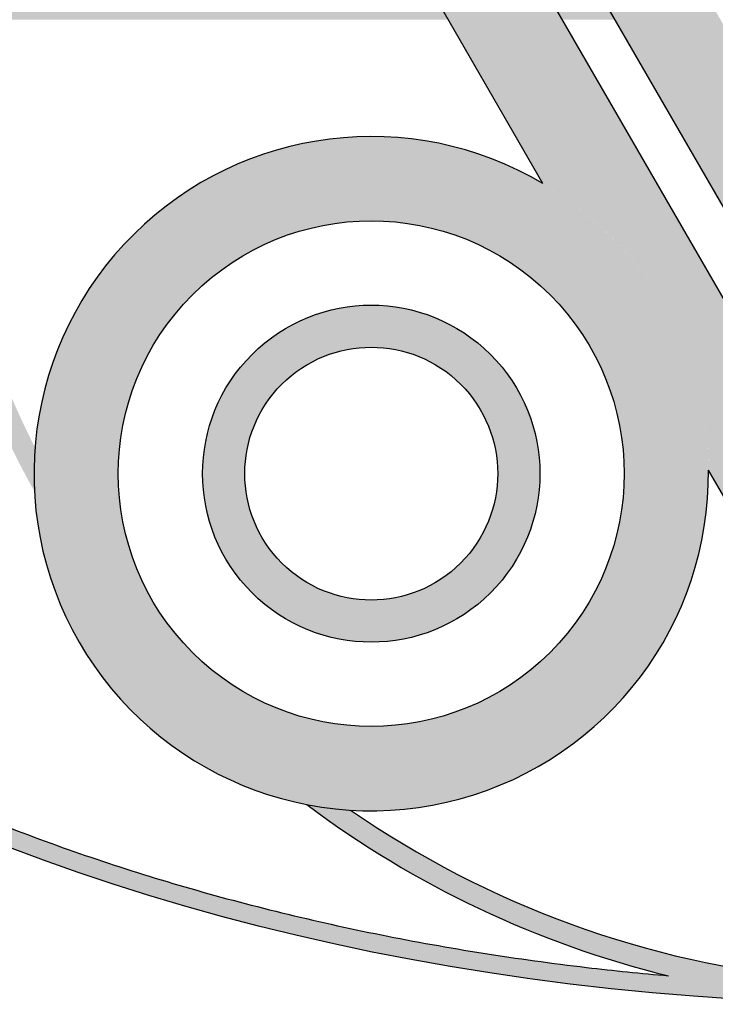
# Model space of a CAD drawing. Units: millimetres. Extents: x 6224 to 334650, y -69275 to 45987.
# Drawn here: x 123142 to 123180, y 6089 to 6142 of the extents above; entities that cross this region are included whole.
import ezdxf
from ezdxf.enums import TextEntityAlignment as Align

# ---------------------------------------------------------------- set-up
doc = ezdxf.new("R2010")
doc.units = ezdxf.units.MM
doc.header["$LTSCALE"] = 50
doc.header["$MEASUREMENT"] = 0
for name, color, linetype in [('3', 3, 'Continuous'), ('7', 7, 'Continuous'), ('8', 8, 'Continuous')]:
    doc.layers.add(name, color=color, linetype=linetype)
doc.styles.add('CHU', font='VHARIAL.ttf')
doc.styles.add('gay', font='romans.shx', dxfattribs={"width": 0.7, "bigfont": 'vns.shx'})

# ---------------------------------------------------------------- blocks, each defined once
blk = doc.blocks.new('logo')
at = {"layer": '8'}
h = blk.add_hatch(color=256, dxfattribs=at)
edge = h.paths.add_edge_path()
edge.add_line((-257.8604617805686, 11.31428571837023), (-529.1319303024793, 11.31428571837023))
edge.add_arc((-6.068139995099045, 5.65714286128059), 523.0943815403508, 144.296289715866, 179.3803475244162, ccw=False)
edge.add_line((-430.8447025644127, 310.9317796817049), (-437.0382565897889, 321.6593299331143))
edge.add_arc((-6.068139995099045, 5.65714286128059), 534.4086672546364, 143.7498423328013, 179.3934670531882)
edge.add_line((-540.4468637155369, 11.31428571837023), (-888.1442147375783, 11.31428571837023))
edge.add_spline(control_points=[(-888.1442147393245, 11.31428571837023), (-888.1376171987504, 11.676205841708), (-888.1303865273949, 12.03812250855844), (-887.6394127029926, 34.63402566022705), (-884.7649276852608, 56.85315198847093), (-874.2582931829384, 100.9493758672616), (-866.6252955450909, 122.8267810000107), (-846.6823772047646, 165.9037283278303), (-834.3718467220897, 187.1027278542751), (-805.2358912626514, 228.4656665143557), (-788.4104425136466, 248.6288749531377), (-750.4979905453511, 287.5633516611997), (-729.4112936649472, 306.334100633976), (-683.3156127248658, 342.1469378551701), (-658.3070125584491, 359.1887295333436), (-604.7815437978134, 391.2391876504989), (-576.2650446185144, 406.2476850615349), (-516.2010017152643, 433.9659668703098), (-484.6538053834811, 446.6756418281002), (-419.0580498382915, 469.5735194056761), (-385.0098286492284, 479.7616418689722), (-314.9839323642664, 497.4392344185617), (-279.0065960094798, 504.928644116153), (-206.4837737309281, 516.9537261100486), (-169.965728628682, 521.5472074550344), (-133.1060308968881, 524.7467284917366)], knot_values=[4.8562634974835, 4.8562634974835, 4.8562634974835, 4.8562634974835, 4.858359685977561, 4.858359685977561, 4.987138397662128, 4.987138397662128, 5.115917109346695, 5.115917109346695, 5.244695821031262, 5.244695821031262, 5.373474532715829, 5.373474532715829, 5.502253244400396, 5.502253244400396, 5.631031956084962, 5.631031956084962, 5.759810667769529, 5.759810667769529, 5.888589379454096, 5.888589379454096, 6.017368091138663, 6.017368091138663, 6.14614680282323, 6.14614680282323, 6.272263885795976, 6.272263885795976, 6.272263885795976, 6.272263885795976], degree=3, periodic=0)
edge.add_arc((-6.068139995099045, 5.65714286128059), 534.4086672546365, 103.7518201132109, 112.3145437688444)
edge.add_line((-208.9783009721432, 500.0457452906994), (-205.9497551827226, 498.9249619323527))
edge.add_line((-205.9497551781824, 498.9249619271141), (-196.655756810098, 492.7958215884864))
edge.add_arc((-6.068139995099045, 5.65714286128059), 523.0943815403505, 98.0626269107695, 111.3673718812222, ccw=False)
edge.add_line((-79.43496527953539, 523.580921957735), (-79.43496527953539, 538.2549425582401))
edge.add_ellipse((-6.068139995099045, 5.65714286128059), major_axis=(-891.9619925064954, 0), ratio=0.5991383845323934, start_angle=274.7180978173033, end_angle=359.3934670531884)
edge.add_ellipse((-6.068139995099045, 5.65714286128059), major_axis=(-891.9619925064954, 0), ratio=0.5991383845323934, start_angle=359.3934670531884, end_angle=360.6065329468116)
edge.add_ellipse((-6.068139995099045, 5.65714286128059), major_axis=(-891.9619925064954, 0), ratio=0.5991383845323934, start_angle=0.6065329468115693, end_angle=85.28190218269673)
edge.add_line((-79.43496527953539, -526.9406568310224), (-79.43496527953539, -512.2666362305172))
edge.add_arc((-6.068139995099045, 5.65714286128059), 523.0943815403508, 235.3120214122921, 261.93737308923136, ccw=False)
edge.add_arc((-292.6986224032007, -243.7742371492786), 181.0285714285716, 259.001672758202, 266.49534845654705, ccw=False)
edge.add_arc((-6.068139995099045, 5.65714286128059), 534.4086672546372, 233.0601170296997, 256.2479284569869)
edge.add_spline(control_points=[(-133.1083088079467, -513.4318852851866), (-147.8217072114348, -512.1548173647607), (-162.4807854185347, -510.6560533604352), (-214.3779865751276, -504.539967210032), (-251.2097715751734, -498.702090036124), (-323.2967319524614, -484.2454946604557), (-358.551565923146, -475.6268260364886), (-426.8925851690583, -455.7579640137265), (-459.9784328623209, -444.507838717429), (-523.4257328128442, -419.5722448633751), (-553.7868447799701, -405.8868665574118), (-611.2753559460398, -376.3214605022222), (-638.4023999762721, -360.4415612652665), (-688.970268495963, -326.7691217720276), (-712.4107139607659, -308.9767923032632), (-755.2206851778319, -271.797937178635), (-774.589839703287, -252.4117891463684), (-808.9517963536782, -212.3917166609317), (-823.9443884714274, -191.7584153909702), (-849.3365468556294, -149.6036318356637), (-859.7363648468163, -128.0828802136239), (-875.8156472988194, -84.50470861478243), (-881.4959162367741, -62.44754496729001), (-886.780140790157, -26.88414695381653), (-887.8990648346953, -13.44443298107944), (-888.1442014308413, 4.190951585769653e-09)], knot_values=[6.294106722803099, 6.294106722803099, 6.294106722803099, 6.294106722803099, 6.344449194800006, 6.344449194800006, 6.473227906484573, 6.473227906484573, 6.602006618169139, 6.602006618169139, 6.730785329853706, 6.730785329853706, 6.859564041538272, 6.859564041538272, 6.988342753222839, 6.988342753222839, 7.117121464907406, 7.117121464907406, 7.245900176591972, 7.245900176591972, 7.374678888276539, 7.374678888276539, 7.503457599961106, 7.503457599961106, 7.632236311645672, 7.632236311645672, 7.710104432464874, 7.710104432464874, 7.710104432464874, 7.710104432464874], degree=3, periodic=0)
edge.add_line((-888.1442014308413, 4.190951585769653e-09), (-540.4468637139071, 4.190951585769653e-09))
edge.add_arc((-6.068139995099045, 5.65714286128059), 534.4086672546374, 180.6065329468118, 209.0007235388159)
edge.add_arc((-292.6986224032007, -243.7742371492786), 181.0285714285716, 175.5654921119691, 183.0591678103137, ccw=False)
edge.add_arc((-6.068139995099045, 5.65714286128059), 523.0943815403505, 180.6196524755833, 206.7488191562231, ccw=False)
edge.add_line((-529.1319302974734, 4.190951585769653e-09), (-251.3281558726449, 4.190951585769653e-09))
edge.add_line((-251.3281558789313, 4.190951585769653e-09), (-257.8604617817327, 11.31428571848664))
h = blk.add_hatch(color=256, dxfattribs=at)
h.paths.add_polyline_path([(-650.4986596378731, 11.31428571837023), (-540.4468637155369, 11.31428571837023, -0.1567908433512462), (-437.0382565937471, 321.659329931601), (-430.8447025644127, 310.9317796817049, 0.1542902023725865), (-529.1319302974734, 11.31428571837023), (-257.8604617805686, 11.31428571837023), (-251.3281558789313, 4.190951585769653e-09), (-529.1319302974734, 4.190951585769653e-09, 0.04066859269934606), (-521.3181428640382, -84.59343349025585), (-532.4615644296864, -86.55232708202675, -0.04072917475816144), (-540.4468637155369, 4.190951585769653e-09), (-649.7086766010616, 4.190951585769653e-09)])
h.paths.add_polyline_path([(-344.1981610961957, 419.4937198539265), (-327.0153939465526, 418.7195984021528, 0.03680495734878051), (-384.1111604045145, 367.1971914218739), (-399.61790420732, 367.1971914218739, -0.03569177990835252)])
h = blk.add_hatch(color=256, dxfattribs=at)
edge = h.paths.add_edge_path()
edge.add_line((-402.0681402334012, 367.1971887248528), (-463.3295532229822, 367.1971887248528))
edge.add_line((-463.3295532229822, 367.1971887248528), (-200.5468783201068, -87.9557555557858))
edge.add_ellipse((-292.6986230236944, -243.7742377663053), major_axis=(-128.0065300098193, 128.0065300098193), ratio=0.9999999999998314, start_angle=225.6002591334255, end_angle=284.39974086657736, ccw=False)
edge.add_line((-111.6799866984948, -241.8777269551993), (-6.068141581723467, -424.802808578499))
edge.add_line((-6.068141581723467, -424.802808578499), (24.56256491306704, -371.7488686577854))
edge.add_line((24.56256491306704, -371.7488686577854), (-402.0681402334012, 367.1971887248528))
blk.add_hatch(color=256, dxfattribs=at).paths.add_polyline_path([(-317.2109976651845, 367.1971887248528), (-373.7824260439957, 367.1971887248528), (38.70542200776981, -347.2527216055714), (66.99113619717536, -298.2604275011508)])
h = blk.add_hatch(color=256, dxfattribs=at)
h.paths.add_polyline_path([(146.219261958031, 7.048181516584009), (141.2914058300667, 9.158430382260121), (135.3580552203348, 11.31428571837023), (-0.008610287914052606, 11.31428571837023), (-0.1240221180487424, 162.970417891047), (-0.1579588796012104, 163.0156306899153), (-7.352264838176779, 160.1402189314831), (-11.43771059147548, 162.1813079708954), (-11.32289927941747, 11.31428571837023), (-31.57474748417735, 11.31428571837023), (-25.04244159313384, 4.190951585769653e-09), (-11.3142889974406, 4.190951585769653e-09), (-11.29616992280353, -23.80924093886279), (0.03305220592301339, -43.43202926684171), (-6.170012056827545e-09, 4.190951585769653e-09), (139.9692244137404, 4.190951585769653e-09), (141.6610084301792, 0.7954973418964073), (148.5248220345238, 0.0920810567913577), (150.2847655551741, 3.960870629642159)])
h.paths.add_polyline_path([(-168.3133342949441, 11.31428571837023), (-196.5990485807415, 11.31428571837023), (-190.0667426687432, 4.190951585769653e-09), (-161.7810283831786, 4.190951585769653e-09)])
h.paths.add_polyline_path([(0.0957524033728987, -125.8227917732438), (-11.23346972547006, -106.2000034347875), (-11.19036148919258, -162.8460976824863), (0.1388606501277536, -182.4688860209426)])
h.paths.add_polyline_path([(0.2135263158706948, -280.5827992944978), (-11.11569581285585, -260.9600109560415), (-11.07836297980975, -310.0169675926445), (0.2508591489167884, -329.6397559311008)])
h = blk.add_hatch(color=256, dxfattribs=at)
edge = h.paths.add_edge_path()
edge.add_ellipse((-292.6986230236944, -243.7742377663053), major_axis=(128.0065300098231, 128.0065300098231), ratio=0.9999999999998355, start_angle=134.9999999999953, end_angle=314.9999999999953)
edge.add_ellipse((-292.6986230236944, -243.7742377663053), major_axis=(-128.0065300098378, 128.0065300098379), ratio=0.9999999999996051, start_angle=225.0000000000113, end_angle=405.0000000000113)
edge = h.paths.add_edge_path(flags=16)
edge.add_ellipse((-292.6986230236944, -243.7742377663053), major_axis=(96.00489750736863, 96.00489750736864), ratio=0.9999999999998083, start_angle=134.9999999999945, end_angle=314.9999999999945, ccw=False)
edge.add_ellipse((-292.6986230236944, -243.7742377663053), major_axis=(-96.00489750738446, 96.00489750738444), ratio=0.9999999999994788, start_angle=-134.9999999999851, end_angle=45.00000000001489, ccw=False)
h = blk.add_hatch(color=256, dxfattribs=at)
edge = h.paths.add_edge_path()
edge.add_ellipse((-292.6986230236944, -243.7742377663053), major_axis=(64.00326500491157, 64.00326500491154), ratio=0.9999999999998355, start_angle=134.9999999999953, end_angle=314.9999999999953)
edge.add_ellipse((-292.6986230236944, -243.7742377663053), major_axis=(-64.00326500493603, 64.00326500493604), ratio=0.9999999999990705, start_angle=225.0000000000266, end_angle=405.0000000000266)
edge = h.paths.add_edge_path(flags=16)
edge.add_ellipse((-292.6986230236944, -243.7742377663053), major_axis=(48.00244875370182, 48.00244875370183), ratio=0.9999999999990787, start_angle=134.9999999999736, end_angle=314.9999999999736, ccw=False)
edge.add_ellipse((-292.6986230236944, -243.7742377663053), major_axis=(-48.00244875369183, 48.00244875369182), ratio=0.9999999999994955, start_angle=-134.9999999999854, end_angle=45.00000000001438, ccw=False)
for p, q in [((-200.5468783201068, -87.9557555557858), (-463.3295532229822, 367.1971887248528)), ((24.56256491306704, -371.7488686577854), (-402.0681402334012, 367.1971887248528)), ((38.70542200776981, -347.2527216055714), (-280.9239949641633, 206.3616681834374)), ((-6.068141581723467, -424.8028085785008), (-111.6799866984948, -241.8777269552011))]:
    blk.add_line(p, q, dxfattribs=at)
for radius, start, end in [(534.4086672546365, 233.060117029831, 256.2479284574114), (523.0943815403507, 235.3120214114034, 264.6032192245251)]:
    blk.add_arc((-6.068139988929033, 5.657142854179256), radius, start, end, dxfattribs=at)
blk.add_ellipse((-6.068139995099045, 5.657142860931344), major_axis=(-891.9619925064953, 0), ratio=0.5991383845323934, dxfattribs=at)
for major_axis, ratio, start_param, end_param in [((150.2132365134788, 101.0313170579365), 0.9999999999987705, 0.4446316503903018, 5.701572402857932), ((150.2132365134788, 101.0313170579365), 0.9999999999987705, 0.4446316503903018, 5.701572402857932), ((-96.00489750736652, 96.00489750736654), 0.999999999999852, 3.926990816987315, 10.2101761241669), ((-96.00489750736652, 96.00489750736654), 0.999999999999852, 3.926990816987315, 10.2101761241669), ((-64.00326500492544, 64.00326500492547), 0.9999999999994009, 3.926990816987541, 10.21017612416713), ((-64.00326500492544, 64.00326500492547), 0.9999999999994009, 3.926990816987541, 10.21017612416713), ((-64.00326500492544, 64.00326500492547), 0.9999999999994009, 3.926990816987541, 10.21017612416713), ((-64.00326500492544, 64.00326500492547), 0.9999999999994009, 3.926990816987541, 10.21017612416713), ((-48.00244875369305, 48.00244875369305), 0.9999999999994444, 3.926990816987519, 10.21017612416711), ((-48.00244875369305, 48.00244875369305), 0.9999999999994444, 3.926990816987519, 10.21017612416711)]:
    blk.add_ellipse((-292.6986230236944, -243.7742377663053), major_axis=major_axis, ratio=ratio, start_param=start_param, end_param=end_param, dxfattribs=at)
blk.add_open_spline([(-888.1442014308413, 3.841705620288849e-09), (-887.8990648346953, -13.44443298142869), (-886.780140790157, -26.88414695428219), (-881.4959162367741, -62.44754496763926), (-875.8156472988194, -84.50470861524809), (-859.7363648468163, -128.0828802139731), (-849.3365468556294, -149.6036318360129), (-823.9443884714274, -191.7584153913194), (-808.9517963536782, -212.391716661281), (-774.589839703287, -252.4117891468341), (-755.2206851778319, -271.7979371791007), (-712.4107139607659, -308.9767923037289), (-688.970268495963, -326.7691217724932), (-638.4023999762721, -360.4415612657322), (-611.2753559460398, -376.3214605025714), (-553.7868447799701, -405.8868665577611), (-523.4257328128442, -419.5722448638408), (-459.9784328623209, -444.5078387177782), (-426.8925851690583, -455.7579640141921), (-358.551565923146, -475.6268260368379), (-323.2967319524614, -484.245494660805), (-251.2097715751734, -498.7020900364732), (-214.3779865751276, -504.5399672103813), (-162.4807854185347, -510.6560533609008), (-147.8217072114348, -512.1548173652263), (-133.1083088079467, -513.4318852856522)], degree=3, knots=[6.2941067228031, 6.2941067228031, 6.2941067228031, 6.2941067228031, 6.371974843622302, 6.371974843622302, 6.500753555306868, 6.500753555306868, 6.629532266991435, 6.629532266991435, 6.758310978676002, 6.758310978676002, 6.887089690360568, 6.887089690360568, 7.015868402045135, 7.015868402045135, 7.144647113729702, 7.144647113729702, 7.273425825414268, 7.273425825414268, 7.402204537098835, 7.402204537098835, 7.530983248783401, 7.530983248783401, 7.659761960467968, 7.659761960467968, 7.710104432464875, 7.710104432464875, 7.710104432464875, 7.710104432464875], dxfattribs=at)
blk = doc.blocks.new('khunga3_50')
at = {"layer": '7', "xscale": 0.5000000004656613, "yscale": 0.4999999999199645, "zscale": 0.5}
blk.add_blockref('logo', (19952.03014142753, -5791.227966327824), dxfattribs=at)
at = {"layer": '3'}
for tag, height, style, width, p in [('#', 112.5, 'CHU', 0.7, (19933.53502493701, -13309.16851283673)), ('#', 112.5, 'CHU', 0.7, (19933.53502493701, -13523.93067545382)), ('1:75', 87.49999999986063, 'gay', 0.75, (19520.37961489405, -14553.17197165822)), ('#', 87.49999999986063, 'gay', 0.75, (20357.84260928922, -14553.17197165822))]:
    blk.add_attdef(tag, text='', height=height, dxfattribs=dict(at, style=style, width=width)).set_placement(p, align=Align.CENTER)

msp = doc.modelspace()

# ---------------------------------------------------------------- block references
at = {"layer": '7', "xscale": 0.2000000000116415, "yscale": 0.2000000000116415, "zscale": 0.2}
msp.add_blockref('khunga3_50', (119200.2270044013, 7300.291477102142), dxfattribs=at)

doc.saveas('drawing.dxf')
